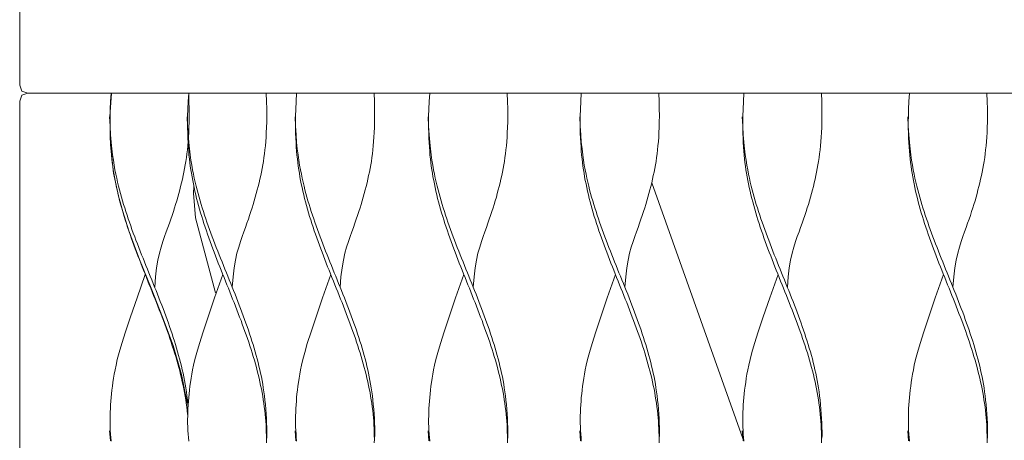
# Model space of a CAD drawing. Units: centimetres. Extents: x 0 to 427, y 0 to 491.
# Drawn here: x 293 to 318, y 182 to 192 of the extents above; entities that cross this region are included whole.
import ezdxf

# ---------------------------------------------------------------- set-up
doc = ezdxf.new("R2010")
doc.units = ezdxf.units.CM
doc.layers.get('0').update_dxf_attribs({"lineweight": 0})

# ---------------------------------------------------------------- blocks, each defined once
blk = doc.blocks.new('SaccaroPoltronaMaoriVLE')
for points in [[(373.591, 190.513), (373.741, 190.563), (373.791, 190.713), (373.791, 194.313), (373.741, 194.463), (373.591, 194.513), (293.347, 194.513), (293.197, 194.463), (293.147, 194.313), (293.147, 190.713), (293.197, 190.563), (293.349, 190.513), (373.591, 190.513)], [(297.147, 140.596), (297.147, 124.624), (297.097, 124.474), (296.947, 124.424), (293.347, 124.424), (293.197, 124.474), (293.147, 124.624), (293.147, 190.313), (293.197, 190.463), (293.348, 190.515)], [(295.438, 190.513), (295.399, 189.926), (295.413, 189.22), (295.492, 188.516), (295.649, 187.799), (295.871, 187.081), (296.138, 186.364), (296.428, 185.647), (296.714, 184.929), (296.982, 184.215), (297.184, 183.494), (297.326, 182.777)], [(295.43, 190.513), (295.417, 190.303), (295.409, 190.114), (295.404, 189.942), (295.402, 189.786), (295.402, 189.644), (295.405, 189.513), (295.409, 189.392), (295.415, 189.279), (295.421, 189.171), (295.429, 189.069), (295.438, 188.97), (295.447, 188.875), (295.458, 188.783), (295.47, 188.692), (295.483, 188.603), (295.497, 188.514), (295.513, 188.425), (295.529, 188.336), (295.547, 188.247), (295.566, 188.157), (295.586, 188.068), (295.607, 187.978), (295.629, 187.888), (295.652, 187.799), (295.676, 187.709), (295.701, 187.619), (295.727, 187.53), (295.754, 187.44), (295.782, 187.35), (295.811, 187.261), (295.84, 187.171), (295.87, 187.081), (295.901, 186.992), (295.933, 186.902), (295.965, 186.812), (295.998, 186.723), (296.031, 186.633), (296.065, 186.543), (296.099, 186.454), (296.134, 186.364), (296.169, 186.274), (296.204, 186.185), (296.239, 186.095), (296.275, 186.005), (296.311, 185.916), (296.347, 185.826), (296.383, 185.736), (296.419, 185.647), (296.455, 185.557), (296.491, 185.467), (296.527, 185.377), (296.562, 185.288), (296.597, 185.198), (296.632, 185.108), (296.667, 185.019), (296.701, 184.929), (296.735, 184.839), (296.769, 184.75), (296.802, 184.66), (296.834, 184.57), (296.866, 184.481), (296.897, 184.391), (296.928, 184.301), (296.957, 184.212), (296.986, 184.122), (297.014, 184.032), (297.042, 183.942), (297.068, 183.853), (297.094, 183.763), (297.118, 183.673), (297.142, 183.584), (297.164, 183.494), (297.186, 183.404), (297.206, 183.315), (297.226, 183.225), (297.244, 183.135), (297.261, 183.046), (297.277, 182.956), (297.292, 182.866), (297.305, 182.777), (297.317, 182.687), (297.328, 182.597), (297.338, 182.508), (297.34, 182.481)], [(297.365, 190.513), (297.373, 190.305), (297.377, 190.118), (297.378, 189.949), (297.377, 189.796), (297.373, 189.658), (297.368, 189.531), (297.361, 189.413), (297.352, 189.303), (297.343, 189.197), (297.332, 189.096), (297.321, 188.999), (297.308, 188.905), (297.294, 188.812), (297.279, 188.722), (297.263, 188.633), (297.246, 188.544), (297.227, 188.455), (297.207, 188.366), (297.187, 188.277), (297.165, 188.187), (297.142, 188.098), (297.118, 188.008), (297.093, 187.919), (297.067, 187.829), (297.04, 187.739), (297.012, 187.649), (296.983, 187.557), (296.952, 187.463), (296.919, 187.366), (296.884, 187.266), (296.847, 187.161), (296.807, 187.052), (296.764, 186.936), (296.721, 186.812), (296.677, 186.674), (296.636, 186.521), (296.597, 186.348), (296.564, 186.152), (296.536, 185.929), (296.517, 185.677)], [(297.365, 190.513), (297.353, 190.303), (297.344, 190.114), (297.339, 189.942), (297.337, 189.786), (297.338, 189.644), (297.34, 189.513), (297.345, 189.392), (297.35, 189.279), (297.357, 189.171), (297.365, 189.069), (297.373, 188.97), (297.383, 188.875), (297.394, 188.783), (297.406, 188.692), (297.419, 188.603), (297.433, 188.514), (297.448, 188.425), (297.465, 188.336), (297.482, 188.247), (297.501, 188.157), (297.521, 188.068), (297.542, 187.978), (297.564, 187.888), (297.587, 187.799), (297.612, 187.709), (297.637, 187.619), (297.663, 187.53), (297.69, 187.44), (297.718, 187.35), (297.746, 187.261), (297.776, 187.171), (297.806, 187.081), (297.837, 186.992), (297.868, 186.902), (297.9, 186.812), (297.933, 186.723), (297.966, 186.633), (298, 186.543), (298.034, 186.454), (298.069, 186.364), (298.104, 186.274), (298.139, 186.185), (298.175, 186.095), (298.211, 186.005), (298.247, 185.916), (298.283, 185.826), (298.319, 185.736), (298.355, 185.647), (298.391, 185.557), (298.426, 185.467), (298.462, 185.377), (298.498, 185.288), (298.533, 185.198), (298.568, 185.108), (298.603, 185.019), (298.637, 184.929), (298.671, 184.839), (298.704, 184.75), (298.737, 184.66), (298.77, 184.57), (298.801, 184.481), (298.833, 184.391), (298.863, 184.301), (298.893, 184.212), (298.922, 184.122), (298.95, 184.032), (298.977, 183.942), (299.004, 183.853), (299.029, 183.763), (299.054, 183.673), (299.077, 183.584), (299.1, 183.494), (299.122, 183.404), (299.142, 183.315), (299.161, 183.225), (299.18, 183.135), (299.197, 183.046), (299.213, 182.956), (299.227, 182.866), (299.241, 182.777), (299.253, 182.687), (299.264, 182.597), (299.273, 182.508), (299.282, 182.418), (299.289, 182.328), (299.295, 182.239), (299.299, 182.149), (299.302, 182.059), (299.304, 181.97), (299.305, 181.88), (299.304, 181.79)], [(299.301, 190.513), (299.308, 190.305), (299.312, 190.118), (299.313, 189.949), (299.312, 189.796), (299.309, 189.658), (299.303, 189.531), (299.296, 189.413), (299.288, 189.303), (299.279, 189.197), (299.268, 189.096), (299.256, 188.999), (299.244, 188.905), (299.23, 188.812), (299.215, 188.722), (299.199, 188.633), (299.181, 188.544), (299.163, 188.455), (299.143, 188.366), (299.122, 188.277), (299.1, 188.187), (299.077, 188.098), (299.053, 188.008), (299.028, 187.919), (299.003, 187.829), (298.976, 187.739), (298.948, 187.649), (298.918, 187.557), (298.887, 187.463), (298.854, 187.366), (298.819, 187.266), (298.782, 187.161), (298.742, 187.052), (298.7, 186.936), (298.656, 186.812), (298.613, 186.674), (298.571, 186.521), (298.533, 186.348), (298.499, 186.152), (298.472, 185.929), (298.452, 185.677)], [(300.059, 190.513), (300.047, 190.303), (300.038, 190.114), (300.033, 189.942), (300.031, 189.786), (300.031, 189.644), (300.034, 189.513), (300.038, 189.392), (300.044, 189.279), (300.051, 189.171), (300.059, 189.069), (300.067, 188.97), (300.077, 188.875), (300.088, 188.783), (300.099, 188.692), (300.112, 188.603), (300.127, 188.514), (300.142, 188.425), (300.158, 188.336), (300.176, 188.247), (300.195, 188.157), (300.215, 188.068), (300.236, 187.978), (300.258, 187.888), (300.281, 187.799), (300.306, 187.709), (300.331, 187.619), (300.357, 187.53), (300.384, 187.44), (300.411, 187.35), (300.44, 187.261), (300.47, 187.171), (300.5, 187.081), (300.531, 186.992), (300.562, 186.902), (300.594, 186.812), (300.627, 186.723), (300.66, 186.633), (300.694, 186.543), (300.728, 186.454), (300.763, 186.364), (300.798, 186.274), (300.833, 186.185), (300.869, 186.095), (300.905, 186.005), (300.94, 185.916), (300.976, 185.826), (301.013, 185.736), (301.049, 185.647), (301.085, 185.557), (301.12, 185.467), (301.156, 185.377), (301.192, 185.288), (301.227, 185.198), (301.262, 185.108), (301.297, 185.019), (301.331, 184.929), (301.365, 184.839), (301.398, 184.75), (301.431, 184.66), (301.464, 184.57), (301.495, 184.481), (301.527, 184.391), (301.557, 184.301), (301.587, 184.212), (301.616, 184.122), (301.644, 184.032), (301.671, 183.942), (301.698, 183.853), (301.723, 183.763), (301.748, 183.673), (301.771, 183.584), (301.794, 183.494), (301.815, 183.404), (301.836, 183.315), (301.855, 183.225), (301.873, 183.135), (301.891, 183.046), (301.906, 182.956), (301.921, 182.866), (301.935, 182.777), (301.947, 182.687), (301.958, 182.597), (301.967, 182.508), (301.976, 182.418), (301.983, 182.328), (301.989, 182.239), (301.993, 182.149), (301.996, 182.059), (301.998, 181.97), (301.999, 181.88), (301.998, 181.79)], [(301.995, 190.513), (302.002, 190.305), (302.006, 190.118), (302.007, 189.949), (302.006, 189.796), (302.003, 189.658), (301.997, 189.531), (301.99, 189.413), (301.982, 189.303), (301.972, 189.197), (301.962, 189.096), (301.95, 188.999), (301.937, 188.905), (301.924, 188.812), (301.909, 188.722), (301.892, 188.633), (301.875, 188.544), (301.857, 188.455), (301.837, 188.366), (301.816, 188.277), (301.794, 188.187), (301.771, 188.098), (301.747, 188.008), (301.722, 187.919), (301.696, 187.829), (301.67, 187.739), (301.642, 187.649), (301.612, 187.557), (301.581, 187.463), (301.548, 187.366), (301.513, 187.266), (301.476, 187.161), (301.436, 187.052), (301.394, 186.936), (301.35, 186.812), (301.307, 186.674), (301.265, 186.521), (301.227, 186.348), (301.193, 186.152), (301.166, 185.929), (301.146, 185.677)], [(303.38, 190.513), (303.368, 190.303), (303.359, 190.114), (303.354, 189.942), (303.352, 189.786), (303.353, 189.644), (303.355, 189.513), (303.36, 189.392), (303.365, 189.279), (303.372, 189.171), (303.38, 189.069), (303.388, 188.97), (303.398, 188.875), (303.409, 188.783), (303.421, 188.692), (303.434, 188.603), (303.448, 188.514), (303.463, 188.425), (303.48, 188.336), (303.497, 188.247), (303.516, 188.157), (303.536, 188.068), (303.557, 187.978), (303.579, 187.888), (303.603, 187.799), (303.627, 187.709), (303.652, 187.619), (303.678, 187.53), (303.705, 187.44), (303.733, 187.35), (303.761, 187.261), (303.791, 187.171), (303.821, 187.081), (303.852, 186.992), (303.883, 186.902), (303.915, 186.812), (303.948, 186.723), (303.982, 186.633), (304.015, 186.543), (304.05, 186.454), (304.084, 186.364), (304.119, 186.274), (304.154, 186.185), (304.19, 186.095), (304.226, 186.005), (304.262, 185.916), (304.298, 185.826), (304.334, 185.736), (304.37, 185.647), (304.406, 185.557), (304.442, 185.467), (304.477, 185.377), (304.513, 185.288), (304.548, 185.198), (304.583, 185.108), (304.618, 185.019), (304.652, 184.929), (304.686, 184.839), (304.719, 184.75), (304.752, 184.66), (304.785, 184.57), (304.817, 184.481), (304.848, 184.391), (304.878, 184.301), (304.908, 184.212), (304.937, 184.122), (304.965, 184.032), (304.992, 183.942), (305.019, 183.853), (305.044, 183.763), (305.069, 183.673), (305.093, 183.584), (305.115, 183.494), (305.137, 183.404), (305.157, 183.315), (305.176, 183.225), (305.195, 183.135), (305.212, 183.046), (305.228, 182.956), (305.242, 182.866), (305.256, 182.777), (305.268, 182.687), (305.279, 182.597), (305.289, 182.508), (305.297, 182.418), (305.304, 182.328), (305.31, 182.239), (305.314, 182.149), (305.317, 182.059), (305.319, 181.97), (305.32, 181.88), (305.319, 181.79)], [(305.316, 190.513), (305.323, 190.305), (305.327, 190.118), (305.328, 189.949), (305.327, 189.796), (305.324, 189.658), (305.318, 189.531), (305.311, 189.413), (305.303, 189.303), (305.294, 189.197), (305.283, 189.096), (305.271, 188.999), (305.259, 188.905), (305.245, 188.812), (305.23, 188.722), (305.214, 188.633), (305.196, 188.544), (305.178, 188.455), (305.158, 188.366), (305.137, 188.277), (305.115, 188.187), (305.092, 188.098), (305.068, 188.008), (305.044, 187.919), (305.018, 187.829), (304.991, 187.739), (304.963, 187.649), (304.933, 187.557), (304.902, 187.463), (304.869, 187.366), (304.834, 187.266), (304.797, 187.161), (304.757, 187.052), (304.715, 186.936), (304.671, 186.812), (304.628, 186.674), (304.586, 186.521), (304.548, 186.348), (304.514, 186.152), (304.487, 185.929), (304.467, 185.677)], [(307.165, 190.513), (307.153, 190.303), (307.144, 190.114), (307.139, 189.942), (307.137, 189.786), (307.137, 189.644), (307.14, 189.513), (307.144, 189.392), (307.15, 189.279), (307.157, 189.171), (307.164, 189.069), (307.173, 188.97), (307.183, 188.875), (307.193, 188.783), (307.205, 188.692), (307.218, 188.603), (307.232, 188.514), (307.248, 188.425), (307.264, 188.336), (307.282, 188.247), (307.301, 188.157), (307.321, 188.068), (307.342, 187.978), (307.364, 187.888), (307.387, 187.799), (307.411, 187.709), (307.436, 187.619), (307.463, 187.53), (307.489, 187.44), (307.517, 187.35), (307.546, 187.261), (307.575, 187.171), (307.606, 187.081), (307.636, 186.992), (307.668, 186.902), (307.7, 186.812), (307.733, 186.723), (307.766, 186.633), (307.8, 186.543), (307.834, 186.454), (307.869, 186.364), (307.904, 186.274), (307.939, 186.185), (307.975, 186.095), (308.01, 186.005), (308.046, 185.916), (308.082, 185.826), (308.118, 185.736), (308.154, 185.647), (308.19, 185.557), (308.226, 185.467), (308.262, 185.377), (308.297, 185.288), (308.333, 185.198), (308.368, 185.108), (308.402, 185.019), (308.437, 184.929), (308.471, 184.839), (308.504, 184.75), (308.537, 184.66), (308.569, 184.57), (308.601, 184.481), (308.632, 184.391), (308.663, 184.301), (308.693, 184.212), (308.722, 184.122), (308.75, 184.032), (308.777, 183.942), (308.803, 183.853), (308.829, 183.763), (308.854, 183.673), (308.877, 183.584), (308.9, 183.494), (308.921, 183.404), (308.942, 183.315), (308.961, 183.225), (308.979, 183.135), (308.996, 183.046), (309.012, 182.956), (309.027, 182.866), (309.04, 182.777), (309.053, 182.687), (309.064, 182.597), (309.073, 182.508), (309.082, 182.418), (309.089, 182.328), (309.094, 182.239), (309.099, 182.149), (309.102, 182.059), (309.104, 181.97), (309.104, 181.88), (309.104, 181.79)], [(309.101, 190.513), (309.108, 190.305), (309.112, 190.118), (309.113, 189.949), (309.112, 189.796), (309.108, 189.658), (309.103, 189.531), (309.096, 189.413), (309.088, 189.303), (309.078, 189.197), (309.068, 189.096), (309.056, 188.999), (309.043, 188.905), (309.029, 188.812), (309.014, 188.722), (308.998, 188.633), (308.981, 188.544), (308.962, 188.455), (308.943, 188.366), (308.922, 188.277), (308.9, 188.187), (308.877, 188.098), (308.853, 188.008), (308.828, 187.919), (308.802, 187.829), (308.775, 187.739), (308.747, 187.649), (308.718, 187.557), (308.687, 187.463), (308.654, 187.366), (308.619, 187.266), (308.582, 187.161), (308.542, 187.052), (308.5, 186.936), (308.456, 186.812), (308.413, 186.674), (308.371, 186.521), (308.333, 186.348), (308.299, 186.152), (308.272, 185.929), (308.252, 185.677)], [(311.222, 190.513), (311.209, 190.303), (311.201, 190.114), (311.195, 189.942), (311.193, 189.786), (311.194, 189.644), (311.196, 189.513), (311.201, 189.392), (311.206, 189.279), (311.213, 189.171), (311.221, 189.069), (311.229, 188.97), (311.239, 188.875), (311.25, 188.783), (311.262, 188.692), (311.275, 188.603), (311.289, 188.514), (311.304, 188.425), (311.321, 188.336), (311.338, 188.247), (311.357, 188.157), (311.377, 188.068), (311.398, 187.978), (311.42, 187.888), (311.444, 187.799), (311.468, 187.709), (311.493, 187.619), (311.519, 187.53), (311.546, 187.44), (311.574, 187.35), (311.602, 187.261), (311.632, 187.171), (311.662, 187.081), (311.693, 186.992), (311.724, 186.902), (311.757, 186.812), (311.789, 186.723), (311.823, 186.633), (311.856, 186.543), (311.891, 186.454), (311.925, 186.364), (311.96, 186.274), (311.996, 186.185), (312.031, 186.095), (312.067, 186.005), (312.103, 185.916), (312.139, 185.826), (312.175, 185.736), (312.211, 185.647), (312.247, 185.557), (312.283, 185.467), (312.318, 185.377), (312.354, 185.288), (312.389, 185.198), (312.424, 185.108), (312.459, 185.019), (312.493, 184.929), (312.527, 184.839), (312.561, 184.75), (312.593, 184.66), (312.626, 184.57), (312.658, 184.481), (312.689, 184.391), (312.719, 184.301), (312.749, 184.212), (312.778, 184.122), (312.806, 184.032), (312.833, 183.942), (312.86, 183.853), (312.885, 183.763), (312.91, 183.673), (312.934, 183.584), (312.956, 183.494), (312.978, 183.404), (312.998, 183.315), (313.018, 183.225), (313.036, 183.135), (313.053, 183.046), (313.069, 182.956), (313.083, 182.866), (313.097, 182.777), (313.109, 182.687), (313.12, 182.597), (313.13, 182.508), (313.138, 182.418), (313.145, 182.328), (313.151, 182.239), (313.155, 182.149), (313.159, 182.059), (313.16, 181.97), (313.161, 181.88), (313.16, 181.79)], [(313.157, 190.513), (313.164, 190.305), (313.168, 190.118), (313.17, 189.949), (313.168, 189.796), (313.165, 189.658), (313.16, 189.531), (313.153, 189.413), (313.144, 189.303), (313.135, 189.197), (313.124, 189.096), (313.113, 188.999), (313.1, 188.905), (313.086, 188.812), (313.071, 188.722), (313.055, 188.633), (313.037, 188.544), (313.019, 188.455), (312.999, 188.366), (312.978, 188.277), (312.956, 188.187), (312.934, 188.098), (312.91, 188.008), (312.885, 187.919), (312.859, 187.829), (312.832, 187.739), (312.804, 187.649), (312.774, 187.557), (312.743, 187.463), (312.71, 187.366), (312.676, 187.266), (312.638, 187.161), (312.598, 187.052), (312.556, 186.936), (312.512, 186.812), (312.469, 186.674), (312.427, 186.521), (312.389, 186.348), (312.355, 186.152), (312.328, 185.929), (312.308, 185.677)], [(315.353, 190.513), (315.341, 190.303), (315.332, 190.114), (315.327, 189.942), (315.325, 189.786), (315.325, 189.644), (315.328, 189.513), (315.333, 189.392), (315.338, 189.279), (315.345, 189.171), (315.353, 189.069), (315.361, 188.97), (315.371, 188.875), (315.382, 188.783), (315.394, 188.692), (315.407, 188.603), (315.421, 188.514), (315.436, 188.425), (315.453, 188.336), (315.47, 188.247), (315.489, 188.157), (315.509, 188.068), (315.53, 187.978), (315.552, 187.888), (315.575, 187.799), (315.6, 187.709), (315.625, 187.619), (315.651, 187.53), (315.678, 187.44), (315.706, 187.35), (315.734, 187.261), (315.764, 187.171), (315.794, 187.081), (315.825, 186.992), (315.856, 186.902), (315.888, 186.812), (315.921, 186.723), (315.954, 186.633), (315.988, 186.543), (316.022, 186.454), (316.057, 186.364), (316.092, 186.274), (316.127, 186.185), (316.163, 186.095), (316.199, 186.005), (316.235, 185.916), (316.271, 185.826), (316.307, 185.736), (316.343, 185.647), (316.379, 185.557), (316.414, 185.467), (316.45, 185.377), (316.486, 185.288), (316.521, 185.198), (316.556, 185.108), (316.591, 185.019), (316.625, 184.929), (316.659, 184.839), (316.692, 184.75), (316.725, 184.66), (316.758, 184.57), (316.789, 184.481), (316.821, 184.391), (316.851, 184.301), (316.881, 184.212), (316.91, 184.122), (316.938, 184.032), (316.965, 183.942), (316.992, 183.853), (317.017, 183.763), (317.042, 183.673), (317.065, 183.584), (317.088, 183.494), (317.11, 183.404), (317.13, 183.315), (317.149, 183.225), (317.168, 183.135), (317.185, 183.046), (317.201, 182.956), (317.215, 182.866), (317.229, 182.777), (317.241, 182.687), (317.252, 182.597), (317.261, 182.508), (317.27, 182.418), (317.277, 182.328), (317.283, 182.239), (317.287, 182.149), (317.29, 182.059), (317.292, 181.97), (317.293, 181.88), (317.292, 181.79)], [(317.289, 190.513), (317.296, 190.305), (317.3, 190.118), (317.301, 189.949), (317.3, 189.796), (317.297, 189.658), (317.291, 189.531), (317.284, 189.413), (317.276, 189.303), (317.267, 189.197), (317.256, 189.096), (317.244, 188.999), (317.232, 188.905), (317.218, 188.812), (317.203, 188.722), (317.187, 188.633), (317.169, 188.544), (317.151, 188.455), (317.131, 188.366), (317.11, 188.277), (317.088, 188.187), (317.065, 188.098), (317.041, 188.008), (317.016, 187.919), (316.991, 187.829), (316.964, 187.739), (316.936, 187.649), (316.906, 187.557), (316.875, 187.463), (316.842, 187.366), (316.807, 187.266), (316.77, 187.161), (316.73, 187.052), (316.688, 186.936), (316.644, 186.812), (316.601, 186.674), (316.559, 186.521), (316.521, 186.348), (316.487, 186.152), (316.46, 185.929), (316.44, 185.677)], [(295.391, 189.926), (295.402, 189.688), (295.415, 189.476), (295.43, 189.288), (295.447, 189.122), (295.465, 188.973), (295.485, 188.839), (295.505, 188.717), (295.526, 188.603), (295.547, 188.494), (295.569, 188.391), (295.592, 188.291), (295.615, 188.195), (295.638, 188.101), (295.662, 188.009), (295.687, 187.919), (295.713, 187.829), (295.74, 187.739), (295.768, 187.65), (295.796, 187.56), (295.826, 187.47), (295.856, 187.381), (295.887, 187.291), (295.918, 187.201), (295.95, 187.111), (295.983, 187.022), (296.017, 186.932), (296.05, 186.842), (296.085, 186.753), (296.119, 186.663), (296.154, 186.573), (296.19, 186.484), (296.225, 186.394), (296.261, 186.304), (296.297, 186.215), (296.334, 186.125), (296.37, 186.035), (296.406, 185.946), (296.442, 185.856), (296.479, 185.766), (296.515, 185.677), (296.551, 185.587), (296.586, 185.497), (296.622, 185.408), (296.657, 185.318), (296.692, 185.228), (296.726, 185.139), (296.76, 185.049), (296.793, 184.959), (296.826, 184.869), (296.858, 184.78), (296.89, 184.69), (296.921, 184.6), (296.951, 184.511), (296.98, 184.421), (297.009, 184.331), (297.037, 184.242), (297.064, 184.152), (297.09, 184.062), (297.115, 183.973), (297.139, 183.883), (297.162, 183.793), (297.184, 183.704), (297.205, 183.614), (297.225, 183.525), (297.243, 183.435), (297.261, 183.345), (297.277, 183.254), (297.293, 183.16), (297.307, 183.063), (297.32, 182.963), (297.332, 182.859), (297.343, 182.749), (297.349, 182.689)], [(297.327, 189.926), (297.337, 189.688), (297.35, 189.476), (297.366, 189.288), (297.382, 189.122), (297.401, 188.973), (297.42, 188.839), (297.44, 188.717), (297.461, 188.603), (297.483, 188.494), (297.505, 188.391), (297.527, 188.291), (297.55, 188.195), (297.574, 188.101), (297.598, 188.009), (297.623, 187.919), (297.649, 187.829), (297.676, 187.739), (297.703, 187.65), (297.732, 187.56), (297.761, 187.47), (297.791, 187.381), (297.822, 187.291), (297.854, 187.201), (297.886, 187.111), (297.919, 187.022), (297.952, 186.932), (297.986, 186.842), (298.02, 186.753), (298.055, 186.663), (298.09, 186.573), (298.125, 186.484), (298.161, 186.394), (298.197, 186.304), (298.233, 186.215), (298.269, 186.125), (298.305, 186.035), (298.342, 185.946), (298.378, 185.856), (298.414, 185.766), (298.45, 185.677), (298.486, 185.587), (298.522, 185.497), (298.557, 185.408), (298.592, 185.318), (298.627, 185.228), (298.661, 185.139), (298.695, 185.049), (298.729, 184.959), (298.761, 184.869), (298.794, 184.78), (298.825, 184.69), (298.856, 184.6), (298.886, 184.511), (298.916, 184.421), (298.945, 184.331), (298.972, 184.242), (298.999, 184.152), (299.025, 184.062), (299.05, 183.973), (299.074, 183.883), (299.098, 183.793), (299.12, 183.704), (299.14, 183.614), (299.16, 183.525), (299.179, 183.435), (299.196, 183.345), (299.213, 183.254), (299.228, 183.16), (299.242, 183.063), (299.256, 182.963), (299.268, 182.859), (299.279, 182.749), (299.289, 182.635), (299.298, 182.517), (299.306, 182.399), (299.311, 182.284), (299.315, 182.174), (299.317, 182.073), (299.316, 181.982), (299.312, 181.905)], [(300.021, 189.926), (300.031, 189.688), (300.044, 189.476), (300.059, 189.288), (300.076, 189.122), (300.095, 188.973), (300.114, 188.839), (300.134, 188.717), (300.155, 188.603), (300.177, 188.494), (300.199, 188.391), (300.221, 188.291), (300.244, 188.195), (300.268, 188.101), (300.292, 188.009), (300.317, 187.919), (300.343, 187.829), (300.37, 187.739), (300.397, 187.65), (300.426, 187.56), (300.455, 187.47), (300.485, 187.381), (300.516, 187.291), (300.548, 187.201), (300.58, 187.111), (300.613, 187.022), (300.646, 186.932), (300.68, 186.842), (300.714, 186.753), (300.749, 186.663), (300.784, 186.573), (300.819, 186.484), (300.855, 186.394), (300.891, 186.304), (300.927, 186.215), (300.963, 186.125), (300.999, 186.035), (301.036, 185.946), (301.072, 185.856), (301.108, 185.766), (301.144, 185.677), (301.18, 185.587), (301.216, 185.497), (301.251, 185.408), (301.286, 185.318), (301.321, 185.228), (301.355, 185.139), (301.389, 185.049), (301.423, 184.959), (301.455, 184.869), (301.488, 184.78), (301.519, 184.69), (301.55, 184.6), (301.58, 184.511), (301.61, 184.421), (301.638, 184.331), (301.666, 184.242), (301.693, 184.152), (301.719, 184.062), (301.744, 183.973), (301.768, 183.883), (301.791, 183.793), (301.813, 183.704), (301.834, 183.614), (301.854, 183.525), (301.873, 183.435), (301.89, 183.345), (301.907, 183.254), (301.922, 183.16), (301.936, 183.063), (301.95, 182.963), (301.962, 182.859), (301.973, 182.749), (301.983, 182.635), (301.992, 182.517), (301.999, 182.399), (302.005, 182.284), (302.009, 182.174), (302.01, 182.073), (302.01, 181.982), (302.006, 181.905)], [(303.342, 189.926), (303.352, 189.688), (303.366, 189.476), (303.381, 189.288), (303.397, 189.122), (303.416, 188.973), (303.435, 188.839), (303.456, 188.717), (303.477, 188.603), (303.498, 188.494), (303.52, 188.391), (303.542, 188.291), (303.565, 188.195), (303.589, 188.101), (303.613, 188.009), (303.638, 187.919), (303.664, 187.829), (303.691, 187.739), (303.719, 187.65), (303.747, 187.56), (303.776, 187.47), (303.807, 187.381), (303.837, 187.291), (303.869, 187.201), (303.901, 187.111), (303.934, 187.022), (303.967, 186.932), (304.001, 186.842), (304.035, 186.753), (304.07, 186.663), (304.105, 186.573), (304.14, 186.484), (304.176, 186.394), (304.212, 186.304), (304.248, 186.215), (304.284, 186.125), (304.32, 186.035), (304.357, 185.946), (304.393, 185.856), (304.429, 185.766), (304.465, 185.677), (304.501, 185.587), (304.537, 185.497), (304.572, 185.408), (304.607, 185.318), (304.642, 185.228), (304.677, 185.139), (304.71, 185.049), (304.744, 184.959), (304.777, 184.869), (304.809, 184.78), (304.84, 184.69), (304.871, 184.6), (304.902, 184.511), (304.931, 184.421), (304.96, 184.331), (304.987, 184.242), (305.014, 184.152), (305.04, 184.062), (305.065, 183.973), (305.09, 183.883), (305.113, 183.793), (305.135, 183.704), (305.156, 183.614), (305.175, 183.525), (305.194, 183.435), (305.212, 183.345), (305.228, 183.254), (305.243, 183.16), (305.258, 183.063), (305.271, 182.963), (305.283, 182.859), (305.294, 182.749), (305.304, 182.635), (305.313, 182.517), (305.321, 182.399), (305.326, 182.284), (305.33, 182.174), (305.332, 182.073), (305.331, 181.982), (305.327, 181.905)], [(307.126, 189.926), (307.137, 189.688), (307.15, 189.476), (307.165, 189.288), (307.182, 189.122), (307.2, 188.973), (307.22, 188.839), (307.24, 188.717), (307.261, 188.603), (307.283, 188.494), (307.304, 188.391), (307.327, 188.291), (307.35, 188.195), (307.373, 188.101), (307.398, 188.009), (307.423, 187.919), (307.449, 187.829), (307.475, 187.739), (307.503, 187.65), (307.532, 187.56), (307.561, 187.47), (307.591, 187.381), (307.622, 187.291), (307.654, 187.201), (307.686, 187.111), (307.718, 187.022), (307.752, 186.932), (307.786, 186.842), (307.82, 186.753), (307.855, 186.663), (307.89, 186.573), (307.925, 186.484), (307.961, 186.394), (307.997, 186.304), (308.033, 186.215), (308.069, 186.125), (308.105, 186.035), (308.141, 185.946), (308.178, 185.856), (308.214, 185.766), (308.25, 185.677), (308.286, 185.587), (308.322, 185.497), (308.357, 185.408), (308.392, 185.318), (308.427, 185.228), (308.461, 185.139), (308.495, 185.049), (308.528, 184.959), (308.561, 184.869), (308.593, 184.78), (308.625, 184.69), (308.656, 184.6), (308.686, 184.511), (308.716, 184.421), (308.744, 184.331), (308.772, 184.242), (308.799, 184.152), (308.825, 184.062), (308.85, 183.973), (308.874, 183.883), (308.897, 183.793), (308.919, 183.704), (308.94, 183.614), (308.96, 183.525), (308.979, 183.435), (308.996, 183.345), (309.013, 183.254), (309.028, 183.16), (309.042, 183.063), (309.055, 182.963), (309.068, 182.859), (309.079, 182.749), (309.089, 182.635), (309.098, 182.517), (309.105, 182.399), (309.111, 182.284), (309.115, 182.174), (309.116, 182.073), (309.115, 181.982), (309.112, 181.905)], [(311.183, 189.926), (311.194, 189.688), (311.207, 189.476), (311.222, 189.288), (311.239, 189.122), (311.257, 188.973), (311.276, 188.839), (311.297, 188.717), (311.318, 188.603), (311.339, 188.494), (311.361, 188.391), (311.383, 188.291), (311.406, 188.195), (311.43, 188.101), (311.454, 188.009), (311.479, 187.919), (311.505, 187.829), (311.532, 187.739), (311.56, 187.65), (311.588, 187.56), (311.618, 187.47), (311.648, 187.381), (311.678, 187.291), (311.71, 187.201), (311.742, 187.111), (311.775, 187.022), (311.808, 186.932), (311.842, 186.842), (311.876, 186.753), (311.911, 186.663), (311.946, 186.573), (311.981, 186.484), (312.017, 186.394), (312.053, 186.304), (312.089, 186.215), (312.125, 186.125), (312.162, 186.035), (312.198, 185.946), (312.234, 185.856), (312.27, 185.766), (312.306, 185.677), (312.342, 185.587), (312.378, 185.497), (312.413, 185.408), (312.449, 185.318), (312.483, 185.228), (312.518, 185.139), (312.551, 185.049), (312.585, 184.959), (312.618, 184.869), (312.65, 184.78), (312.681, 184.69), (312.712, 184.6), (312.743, 184.511), (312.772, 184.421), (312.801, 184.331), (312.829, 184.242), (312.855, 184.152), (312.881, 184.062), (312.907, 183.973), (312.931, 183.883), (312.954, 183.793), (312.976, 183.704), (312.997, 183.614), (313.016, 183.525), (313.035, 183.435), (313.053, 183.345), (313.069, 183.254), (313.084, 183.16), (313.099, 183.063), (313.112, 182.963), (313.124, 182.859), (313.135, 182.749), (313.145, 182.635), (313.154, 182.517), (313.162, 182.399), (313.167, 182.284), (313.171, 182.174), (313.173, 182.073), (313.172, 181.982), (313.168, 181.905)], [(315.315, 189.926), (315.325, 189.688), (315.338, 189.476), (315.354, 189.288), (315.37, 189.122), (315.389, 188.973), (315.408, 188.839), (315.428, 188.717), (315.449, 188.603), (315.471, 188.494), (315.493, 188.391), (315.515, 188.291), (315.538, 188.195), (315.562, 188.101), (315.586, 188.009), (315.611, 187.919), (315.637, 187.829), (315.664, 187.739), (315.691, 187.65), (315.72, 187.56), (315.749, 187.47), (315.779, 187.381), (315.81, 187.291), (315.842, 187.201), (315.874, 187.111), (315.907, 187.022), (315.94, 186.932), (315.974, 186.842), (316.008, 186.753), (316.043, 186.663), (316.078, 186.573), (316.113, 186.484), (316.149, 186.394), (316.185, 186.304), (316.221, 186.215), (316.257, 186.125), (316.293, 186.035), (316.33, 185.946), (316.366, 185.856), (316.402, 185.766), (316.438, 185.677), (316.474, 185.587), (316.51, 185.497), (316.545, 185.408), (316.58, 185.318), (316.615, 185.228), (316.649, 185.139), (316.683, 185.049), (316.717, 184.959), (316.749, 184.869), (316.782, 184.78), (316.813, 184.69), (316.844, 184.6), (316.874, 184.511), (316.904, 184.421), (316.933, 184.331), (316.96, 184.242), (316.987, 184.152), (317.013, 184.062), (317.038, 183.973), (317.062, 183.883), (317.085, 183.793), (317.108, 183.704), (317.128, 183.614), (317.148, 183.525), (317.167, 183.435), (317.184, 183.345), (317.201, 183.254), (317.216, 183.16), (317.23, 183.063), (317.244, 182.963), (317.256, 182.859), (317.267, 182.749), (317.277, 182.635), (317.286, 182.517), (317.294, 182.399), (317.299, 182.284), (317.303, 182.174), (317.305, 182.073), (317.304, 181.982), (317.3, 181.905)], [(308.922, 188.277), (311.195, 181.902)], [(298.038, 185.53), (297.533, 187.407), (297.484, 188.015), (297.494, 188.177)], [(296.283, 185.986), (296.077, 185.404), (295.914, 184.934), (295.79, 184.561), (295.697, 184.269), (295.63, 184.044), (295.584, 183.87), (295.552, 183.731), (295.529, 183.614), (295.508, 183.505), (295.491, 183.4), (295.475, 183.3), (295.461, 183.202), (295.449, 183.108), (295.439, 183.015), (295.43, 182.923), (295.423, 182.832), (295.416, 182.74), (295.411, 182.648), (295.407, 182.556), (295.404, 182.464), (295.403, 182.372), (295.404, 182.28), (295.406, 182.19), (295.409, 182.099), (295.414, 182.01), (295.421, 181.922), (295.43, 181.834)], [(298.218, 185.986), (298.012, 185.404), (297.85, 184.934), (297.725, 184.561), (297.633, 184.269), (297.566, 184.044), (297.52, 183.87), (297.488, 183.731), (297.464, 183.614), (297.444, 183.505), (297.426, 183.4), (297.41, 183.3), (297.397, 183.202), (297.385, 183.108), (297.375, 183.015), (297.366, 182.923), (297.358, 182.832), (297.352, 182.74), (297.347, 182.648), (297.343, 182.556), (297.34, 182.464), (297.339, 182.372), (297.339, 182.28), (297.341, 182.19), (297.345, 182.099), (297.35, 182.01), (297.357, 181.922), (297.366, 181.834)], [(300.912, 185.986), (300.706, 185.404), (300.544, 184.934), (300.419, 184.561), (300.326, 184.269), (300.26, 184.044), (300.214, 183.87), (300.182, 183.731), (300.158, 183.614), (300.138, 183.505), (300.12, 183.4), (300.104, 183.3), (300.091, 183.202), (300.079, 183.108), (300.068, 183.015), (300.06, 182.923), (300.052, 182.832), (300.046, 182.74), (300.04, 182.648), (300.036, 182.556), (300.034, 182.464), (300.033, 182.372), (300.033, 182.28), (300.035, 182.19), (300.039, 182.099), (300.044, 182.01), (300.051, 181.922), (300.059, 181.834)], [(304.233, 185.986), (304.027, 185.404), (303.865, 184.934), (303.74, 184.561), (303.648, 184.269), (303.581, 184.044), (303.535, 183.87), (303.503, 183.731), (303.479, 183.614), (303.459, 183.505), (303.441, 183.4), (303.426, 183.3), (303.412, 183.202), (303.4, 183.108), (303.39, 183.015), (303.381, 182.923), (303.373, 182.832), (303.367, 182.74), (303.362, 182.648), (303.358, 182.556), (303.355, 182.464), (303.354, 182.372), (303.354, 182.28), (303.356, 182.19), (303.36, 182.099), (303.365, 182.01), (303.372, 181.922), (303.381, 181.834)], [(308.018, 185.986), (307.812, 185.404), (307.649, 184.934), (307.525, 184.561), (307.432, 184.269), (307.366, 184.044), (307.319, 183.87), (307.287, 183.731), (307.264, 183.614), (307.244, 183.505), (307.226, 183.4), (307.21, 183.3), (307.196, 183.202), (307.185, 183.108), (307.174, 183.015), (307.165, 182.923), (307.158, 182.832), (307.151, 182.74), (307.146, 182.648), (307.142, 182.556), (307.14, 182.464), (307.139, 182.372), (307.139, 182.28), (307.141, 182.19), (307.144, 182.099), (307.15, 182.01), (307.157, 181.922), (307.165, 181.834)], [(312.074, 185.986), (311.868, 185.404), (311.706, 184.934), (311.581, 184.561), (311.489, 184.269), (311.422, 184.044), (311.376, 183.87), (311.344, 183.731), (311.32, 183.614), (311.3, 183.505), (311.282, 183.4), (311.267, 183.3), (311.253, 183.202), (311.241, 183.108), (311.231, 183.015), (311.222, 182.923), (311.214, 182.832), (311.208, 182.74), (311.203, 182.648), (311.199, 182.556), (311.196, 182.464), (311.195, 182.372), (311.195, 182.28), (311.197, 182.19), (311.201, 182.099), (311.206, 182.01), (311.213, 181.922), (311.222, 181.834)], [(316.206, 185.986), (316, 185.404), (315.838, 184.934), (315.713, 184.561), (315.62, 184.269), (315.554, 184.044), (315.508, 183.87), (315.476, 183.731), (315.452, 183.614), (315.432, 183.505), (315.414, 183.4), (315.398, 183.3), (315.385, 183.202), (315.373, 183.108), (315.363, 183.015), (315.354, 182.923), (315.346, 182.832), (315.34, 182.74), (315.335, 182.648), (315.331, 182.556), (315.328, 182.464), (315.327, 182.372), (315.327, 182.28), (315.329, 182.19), (315.333, 182.099), (315.338, 182.01), (315.345, 181.922), (315.354, 181.834)], [(295.41, 181.837), (295.39, 182.089)], [(300.04, 181.837), (300.02, 182.089)], [(303.361, 181.837), (303.341, 182.089)], [(307.145, 181.837), (307.126, 182.089)], [(311.202, 181.837), (311.182, 182.089)], [(315.334, 181.837), (315.314, 182.089)]]:
    blk.add_lwpolyline(points)

msp = doc.modelspace()

# ---------------------------------------------------------------- block references
msp.add_blockref('SaccaroPoltronaMaoriVLE', (0, 0))

doc.saveas('drawing.dxf')
